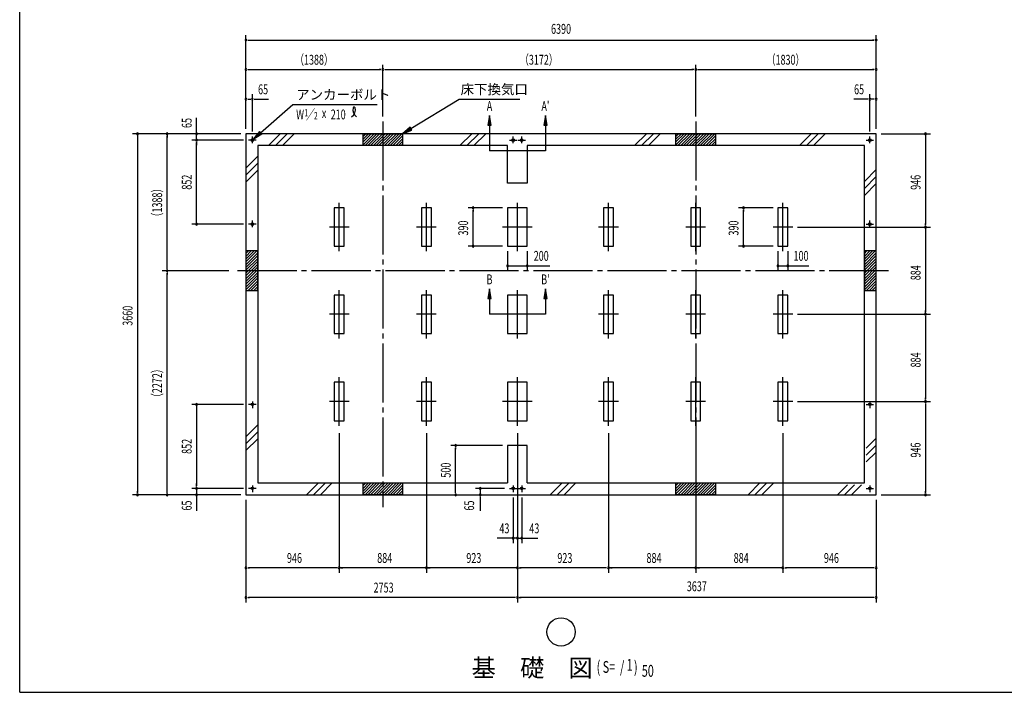
# Model space of a CAD drawing. Extents: x 543 to 21006, y 226 to 14052.
# Drawn here: x 543 to 10525, y 517 to 7335 of the extents above; entities that cross this region are included whole.
import ezdxf
from ezdxf.enums import TextEntityAlignment as Align

# ---------------------------------------------------------------- set-up
doc = ezdxf.new("R2010")
doc.units = 0
doc.header["$LTSCALE"] = 50
doc.header["$MEASUREMENT"] = 0
for name, pattern in [('1P', [15, 12, -1, 1, -1]), ('1PL-L', [56, 50, -2, 2, -2]), ('1PL-M', [15, 12, -1, 1, -1])]:
    doc.linetypes.add(name, pattern=pattern)
doc.layers.get('0').update_dxf_attribs({"linetype": 'CONTINUOUS'})
for name, color, linetype in [('1P1', 6, '1P'), ('1PL-L1', 6, '1PL-L'), ('1PL-M1', 6, '1PL-M'), ('HIKIDASHI', 6, 'CONTINUOUS'), ('SUNPOU', 4, 'CONTINUOUS'), ('U1', 3, 'CONTINUOUS'), ('U2', 4, 'CONTINUOUS'), ('U7', 2, 'CONTINUOUS'), ('WAKUSEN-01', 50, 'CONTINUOUS')]:
    doc.layers.add(name, color=color, linetype=linetype)
doc.styles.add('00', font='ROMANS', dxfattribs={"width": 0.666667, "bigfont": 'BIGFONT'})
doc.styles.add('01', font='ROMANS', dxfattribs={"height": 3, "bigfont": 'BIGFONT'})

msp = doc.modelspace()

# ---------------------------------------------------------------- linework, layer by layer
at = {"color": 0}
for p, q in [((4050.7, 6179), (4024.3, 6152.6)), ((4079, 6179), (4024.3, 6124.3)), ((4107.3, 6179), (4024.3, 6096)), ((4135.6, 6179), (4024.3, 6067.7)), ((4163.8, 6179), (4043.8, 6059)), ((4192.1, 6179), (4072.1, 6059)), ((4220.4, 6179), (4100.4, 6059)), ((4248.7, 6179), (4128.7, 6059)), ((4277, 6179), (4157, 6059)), ((4305.3, 6179), (4185.3, 6059)), ((4333.6, 6179), (4213.6, 6059)), ((4361.8, 6179), (4241.8, 6059)), ((4390.1, 6179), (4270.1, 6059)), ((4418.4, 6179), (4298.4, 6059)), ((4424.3, 6156.6), (4326.7, 6059)), ((4424.3, 6128.3), (4355, 6059)), ((4424.3, 6100), (4383.3, 6059)), ((7222.7, 6179), (7196.3, 6152.6)), ((7251, 6179), (7196.3, 6124.3)), ((7279.3, 6179), (7196.3, 6096)), ((7307.6, 6179), (7196.3, 6067.7)), ((7335.8, 6179), (7215.8, 6059)), ((7364.1, 6179), (7244.1, 6059)), ((7392.4, 6179), (7272.4, 6059)), ((7420.7, 6179), (7300.7, 6059)), ((7449, 6179), (7329, 6059)), ((7477.3, 6179), (7357.3, 6059)), ((7505.6, 6179), (7385.6, 6059)), ((7533.8, 6179), (7413.8, 6059)), ((7562.1, 6179), (7442.1, 6059)), ((7590.4, 6179), (7470.4, 6059)), ((7596.3, 6156.6), (7498.7, 6059)), ((7596.3, 6128.3), (7527, 6059)), ((7596.3, 6100), (7555.3, 6059)), ((4424.3, 6071.7), (4411.5, 6059)), ((7596.3, 6071.7), (7583.5, 6059)), ((2836.3, 4964.6), (2862.7, 4991)), ((2836.3, 4936.3), (2891, 4991)), ((2836.3, 4908), (2919.3, 4991)), ((2836.3, 4879.7), (2947.6, 4991)), ((2836.3, 4851.4), (2956.3, 4971.4)), ((2836.3, 4823.2), (2956.3, 4943.2)), ((2836.3, 4794.9), (2956.3, 4914.9)), ((9106.3, 4964.6), (9132.7, 4991)), ((9106.3, 4936.3), (9161, 4991)), ((9106.3, 4908), (9189.3, 4991)), ((9106.3, 4879.7), (9217.6, 4991)), ((9106.3, 4851.4), (9226.3, 4971.4)), ((9106.3, 4823.2), (9226.3, 4943.2)), ((9106.3, 4794.9), (9226.3, 4914.9)), ((2836.3, 4766.6), (2956.3, 4886.6)), ((2836.3, 4738.3), (2956.3, 4858.3)), ((2836.3, 4710), (2956.3, 4830)), ((2836.3, 4681.7), (2956.3, 4801.7)), ((9106.3, 4766.6), (9226.3, 4886.6)), ((9106.3, 4738.3), (9226.3, 4858.3)), ((9106.3, 4710), (9226.3, 4830)), ((9106.3, 4681.7), (9226.3, 4801.7)), ((2836.3, 4653.5), (2956.3, 4773.5)), ((2836.3, 4625.2), (2956.3, 4745.2)), ((2836.3, 4596.9), (2956.3, 4716.9)), ((9106.3, 4653.5), (9226.3, 4773.5)), ((9106.3, 4625.2), (9226.3, 4745.2)), ((9106.3, 4596.9), (9226.3, 4716.9)), ((2858.7, 4591), (2956.3, 4688.6)), ((2887, 4591), (2956.3, 4660.3)), ((2915.3, 4591), (2956.3, 4632)), ((2943.5, 4591), (2956.3, 4603.7)), ((9128.7, 4591), (9226.3, 4688.6)), ((9157, 4591), (9226.3, 4660.3)), ((9185.3, 4591), (9226.3, 4632)), ((9213.5, 4591), (9226.3, 4603.7)), ((4050.7, 2639), (4024.3, 2612.6)), ((4079, 2639), (4024.3, 2584.3)), ((4107.3, 2639), (4024.3, 2556)), ((4135.6, 2639), (4024.3, 2527.7)), ((4163.8, 2639), (4043.8, 2519)), ((4192.1, 2639), (4072.1, 2519)), ((4220.4, 2639), (4100.4, 2519)), ((4248.7, 2639), (4128.7, 2519)), ((4277, 2639), (4157, 2519)), ((4305.3, 2639), (4185.3, 2519)), ((4333.6, 2639), (4213.6, 2519)), ((4361.8, 2639), (4241.8, 2519)), ((4390.1, 2639), (4270.1, 2519)), ((4418.4, 2639), (4298.4, 2519)), ((4424.3, 2616.6), (4326.7, 2519)), ((7222.7, 2639), (7196.3, 2612.6)), ((7251, 2639), (7196.3, 2584.3)), ((7279.3, 2639), (7196.3, 2556)), ((7307.6, 2639), (7196.3, 2527.7)), ((7335.8, 2639), (7215.8, 2519)), ((7364.1, 2639), (7244.1, 2519)), ((7392.4, 2639), (7272.4, 2519)), ((7420.7, 2639), (7300.7, 2519)), ((7449, 2639), (7329, 2519)), ((7477.3, 2639), (7357.3, 2519)), ((7505.6, 2639), (7385.6, 2519)), ((7533.8, 2639), (7413.8, 2519)), ((7562.1, 2639), (7442.1, 2519)), ((7590.4, 2639), (7470.4, 2519)), ((7596.3, 2616.6), (7498.7, 2519)), ((4424.3, 2588.3), (4355, 2519)), ((4424.3, 2560), (4383.3, 2519)), ((4424.3, 2531.7), (4411.5, 2519)), ((7596.3, 2588.3), (7527, 2519)), ((7596.3, 2560), (7555.3, 2519)), ((7596.3, 2531.7), (7583.5, 2519))]:
    msp.add_line(p, q, dxfattribs=at)
at = {"layer": '1P1'}
for p, q in [((2939.3, 6114), (2863.3, 6114)), ((2901.3, 6084.8), (2901.3, 6152)), ((5508.3, 6114), (5584.3, 6114)), ((5546.3, 6084.8), (5546.3, 6152)), ((5594.3, 6114), (5670.3, 6114)), ((5632.3, 6084.8), (5632.3, 6152)), ((9123.3, 6114), (9199.3, 6114)), ((9161.3, 6084.8), (9161.3, 6152)), ((6512.3, 4988), (6512.3, 5478)), ((7396.3, 4988), (7396.3, 5478)), ((8280.3, 4988), (8280.3, 5478)), ((2901.3, 5232.8), (2901.3, 5300)), ((9161.3, 5232.8), (9161.3, 5300)), ((2939.3, 5262), (2863.3, 5262)), ((6612.3, 5233), (6412.3, 5233)), ((7496.3, 5233), (7296.3, 5233)), ((8380.3, 5233), (8180.3, 5233)), ((9123.3, 5262), (9199.3, 5262)), ((6512.3, 4104), (6512.3, 4594)), ((7396.3, 4104), (7396.3, 4594)), ((8280.3, 4104), (8280.3, 4594)), ((6612.3, 4349), (6412.3, 4349)), ((7496.3, 4349), (7296.3, 4349)), ((8380.3, 4349), (8180.3, 4349)), ((6512.3, 3220), (6512.3, 3710)), ((7396.3, 3220), (7396.3, 3710)), ((8280.3, 3220), (8280.3, 3710)), ((2939.3, 3436), (2863.3, 3436)), ((2901.3, 3465.1), (2901.3, 3398)), ((6612.3, 3465), (6412.3, 3465)), ((7496.3, 3465), (7296.3, 3465)), ((8380.3, 3465), (8180.3, 3465)), ((9123.3, 3436), (9199.3, 3436)), ((9161.3, 3465.1), (9161.3, 3398)), ((2901.3, 2613.1), (2901.3, 2546)), ((5546.3, 2613.1), (5546.3, 2546)), ((5632.3, 2613.1), (5632.3, 2546)), ((9161.3, 2613.1), (9161.3, 2546)), ((2939.3, 2584), (2863.3, 2584)), ((5508.3, 2584), (5584.3, 2584)), ((5594.3, 2584), (5670.3, 2584)), ((9123.3, 2584), (9199.3, 2584))]:
    msp.add_line(p, q, dxfattribs=at)
at = {"layer": '1PL-L1'}
for p, q in [((3782.3, 4988), (3782.3, 5478)), ((4666.3, 4988), (4666.3, 5478)), ((5589.3, 4988), (5589.3, 5478)), ((3882.3, 5233), (3682.3, 5233)), ((4766.3, 5233), (4566.3, 5233)), ((5739.3, 5233), (5439.3, 5233)), ((3782.3, 4104), (3782.3, 4594)), ((4666.3, 4104), (4666.3, 4594)), ((5589.3, 4104), (5589.3, 4594)), ((3882.3, 4349), (3682.3, 4349)), ((4766.3, 4349), (4566.3, 4349)), ((5739.3, 4349), (5439.3, 4349)), ((3782.3, 3220), (3782.3, 3710)), ((4666.3, 3220), (4666.3, 3710)), ((5589.3, 3220), (5589.3, 3710)), ((3882.3, 3465), (3682.3, 3465)), ((4766.3, 3465), (4566.3, 3465)), ((5739.3, 3465), (5439.3, 3465))]:
    msp.add_line(p, q, dxfattribs=at)
at = {"layer": '1PL-M1'}
for p, q in [((4224.3, 6304), (4224.3, 2394)), ((7396.3, 6304), (7396.3, 2394)), ((9351.3, 4791), (2711.3, 4791))]:
    msp.add_line(p, q, dxfattribs=at)
at = {"layer": 'HIKIDASHI'}
for p, q in [((4509.7, 6231), (4998.7, 6529)), ((4998.7, 6529), (5611.9, 6529)), ((2985.1, 6189.6), (3313.5, 6475.1)), ((3313.5, 6475.1), (4168.1, 6475.1)), ((2974.2, 6202.1), (2909.7, 6123.9)), ((2909.7, 6123.9), (2986.7, 6189.8)), ((2996.1, 6177), (2974.2, 6202.1)), ((4501, 6245.2), (4424.3, 6179)), ((4424.3, 6179), (4518.4, 6216.8)), ((4518.4, 6216.8), (4501, 6245.2)), ((2909.7, 6123.9), (2996.1, 6177))]:
    msp.add_line(p, q, dxfattribs=at)
msp.add_circle((6031.3, 1129.1), 143.4, dxfattribs=at)
for centre, radius, start, end in [((3863.5, 6421.3), 83, 301.77123, 15.14039), ((4003.2, 6420), 83, 164.85961, 237.5045), ((3932.7, 6439), 9.96, 15.14039, 164.85961)]:
    msp.add_arc(centre, radius, start, end, dxfattribs=at)
for points in [[(2974.2, 6202.1), (2996.1, 6177), (2909.7, 6123.9)], [(4501, 6245.2), (4518.4, 6216.8), (4424.3, 6179)]]:
    msp.add_solid(points, dxfattribs=at)
at = {"layer": 'SUNPOU'}
for p, q in [((2836.3, 6229), (2836.3, 7179)), ((2855.1, 7129), (2873.8, 7129)), ((2861.3, 7129), (9201.3, 7129)), ((9207.6, 7129), (9188.8, 7129)), ((9226.3, 6229), (9226.3, 7179)), ((2836.3, 6229), (2836.3, 6879)), ((2855.1, 6829), (2873.8, 6829)), ((2861.3, 6829), (4199.3, 6829)), ((4205.6, 6829), (4186.8, 6829)), ((4224.3, 6354), (4224.3, 6879)), ((4224.3, 6354), (4224.3, 6879)), ((4243.1, 6829), (4261.8, 6829)), ((4249.3, 6829), (7371.3, 6829)), ((7377.6, 6829), (7358.8, 6829)), ((7396.3, 6354), (7396.3, 6879)), ((7396.3, 6354), (7396.3, 6879)), ((7415.1, 6829), (7433.8, 6829)), ((7421.3, 6829), (9201.3, 6829)), ((9207.6, 6829), (9188.8, 6829)), ((9226.3, 6229), (9226.3, 6879)), ((2855.1, 6529), (2873.8, 6529)), ((2861.3, 6529), (2886.3, 6529)), ((2901.3, 6202), (2901.3, 6579)), ((2920.1, 6529), (2938.8, 6529)), ((2926.3, 6529), (2951.3, 6529)), ((2951.3, 6529), (3064.3, 6529)), ((9111.3, 6529), (8998.3, 6529)), ((9136.3, 6529), (9111.3, 6529)), ((9142.6, 6529), (9123.8, 6529)), ((9161.3, 6202), (9161.3, 6579)), ((9201.3, 6529), (9176.3, 6529)), ((9207.6, 6529), (9188.8, 6529)), ((2336.3, 6114), (2336.3, 6341.9)), ((5306, 6364.2), (5289.3, 6264.2)), ((5322.7, 6264.2), (5306, 6364.2)), ((5872.7, 6364.2), (5856, 6264.2)), ((5889.3, 6264.2), (5872.7, 6364.2)), ((2336.3, 6204), (2336.3, 6229)), ((2336.3, 6197.7), (2336.3, 6216.5)), ((5289.3, 6264.2), (5322.7, 6264.2)), ((5306, 6264.2), (5306, 6005.5)), ((5856, 6264.2), (5889.3, 6264.2)), ((5872.7, 6264.2), (5872.7, 6005.5)), ((2786.3, 6179), (1686.3, 6179)), ((1736.3, 6160.2), (1736.3, 6141.5)), ((1736.3, 6154), (1736.3, 2544)), ((2786.3, 6179), (1986.3, 6179)), ((2036.3, 6160.2), (2036.3, 6141.5)), ((2036.3, 4816), (2036.3, 6154)), ((2813.3, 6114), (2286.3, 6114)), ((2336.3, 6095.2), (2336.3, 6076.5)), ((2336.3, 6095.2), (2336.3, 6076.5)), ((9276.3, 6179), (9776.3, 6179)), ((9726.3, 6160.2), (9726.3, 6141.5)), ((9726.3, 6154), (9726.3, 5258)), ((2336.3, 5287), (2336.3, 6089)), ((2336.3, 6089), (2336.3, 6064)), ((5872.7, 6005.5), (5306, 6005.5)), ((5439.3, 5428), (5089.3, 5428)), ((5139.3, 5409.2), (5139.3, 5390.5)), ((5139.3, 5063), (5139.3, 5403)), ((8180.3, 5428), (7830.3, 5428)), ((7880.3, 5409.2), (7880.3, 5390.5)), ((7880.3, 5063), (7880.3, 5403)), ((2336.3, 5280.7), (2336.3, 5299.5)), ((2813.3, 5262), (2286.3, 5262)), ((8430.3, 5233), (9776.3, 5233)), ((9726.3, 5251.7), (9726.3, 5270.5)), ((9726.3, 5214.2), (9726.3, 5195.5)), ((9726.3, 5208), (9726.3, 4374)), ((5439.3, 5038), (5089.3, 5038)), ((5139.3, 5056.7), (5139.3, 5075.5)), ((8180.3, 5038), (7830.3, 5038)), ((7880.3, 5056.7), (7880.3, 5075.5)), ((5489.3, 4988), (5489.3, 4791)), ((5689.3, 4988), (5689.3, 4791)), ((8230.3, 4988), (8230.3, 4791)), ((8330.3, 4988), (8330.3, 4791)), ((2036.3, 4809.7), (2036.3, 4828.5)), ((5489.3, 4841), (5916.1, 4841)), ((5508.1, 4841), (5526.8, 4841)), ((5514.3, 4841), (5539.3, 4841)), ((5708.1, 4841), (5726.8, 4841)), ((5714.3, 4841), (5739.3, 4841)), ((8230.3, 4841), (8544.3, 4841)), ((8249.1, 4841), (8267.8, 4841)), ((8255.3, 4841), (8280.3, 4841)), ((8349.1, 4841), (8367.8, 4841)), ((8355.3, 4841), (8380.3, 4841)), ((2661.3, 4791), (1986.3, 4791)), ((2661.3, 4791), (1986.3, 4791)), ((2036.3, 4772.2), (2036.3, 4753.5)), ((2036.3, 2544), (2036.3, 4766)), ((5306, 4607.7), (5289.3, 4507.7)), ((5322.7, 4507.7), (5306, 4607.7)), ((5872.7, 4607.7), (5856, 4507.7)), ((5889.3, 4507.7), (5872.7, 4607.7)), ((5289.3, 4507.7), (5322.7, 4507.7)), ((5306, 4507.7), (5306, 4349)), ((5856, 4507.7), (5889.3, 4507.7)), ((5872.7, 4507.7), (5872.7, 4349)), ((5872.7, 4349), (5306, 4349)), ((8430.3, 4349), (9776.3, 4349)), ((9726.3, 4367.7), (9726.3, 4386.5)), ((9726.3, 4330.2), (9726.3, 4311.5)), ((9726.3, 4324), (9726.3, 3490)), ((9726.3, 3483.7), (9726.3, 3502.5)), ((2813.3, 3436), (2286.3, 3436)), ((2336.3, 3417.2), (2336.3, 3398.5)), ((2336.3, 3411), (2336.3, 2609)), ((8430.3, 3465), (9776.3, 3465)), ((9726.3, 3446.2), (9726.3, 3427.5)), ((9726.3, 3440), (9726.3, 2544)), ((3782.3, 3145), (3782.3, 1729)), ((3782.3, 3145), (3782.3, 1729)), ((4666.3, 3145), (4666.3, 1729)), ((4666.3, 3145), (4666.3, 1729)), ((5589.3, 3145), (5589.3, 1429)), ((6512.3, 3145), (6512.3, 1729)), ((6512.3, 3145), (6512.3, 1729)), ((7396.3, 3145), (7396.3, 1729)), ((7396.3, 3145), (7396.3, 1729)), ((8280.3, 3145), (8280.3, 1729)), ((8280.3, 3145), (8280.3, 1729)), ((5439.3, 3019), (4912.7, 3019)), ((4962.7, 3000.2), (4962.7, 2981.5)), ((4962.7, 2544), (4962.7, 2994)), ((2336.3, 2609), (2336.3, 2634)), ((2336.3, 2602.7), (2336.3, 2621.5)), ((2336.3, 2602.7), (2336.3, 2621.5)), ((2786.3, 2519), (1686.3, 2519)), ((1736.3, 2537.7), (1736.3, 2556.5)), ((2786.3, 2519), (1986.3, 2519)), ((2036.3, 2537.7), (2036.3, 2556.5)), ((2813.3, 2584), (2286.3, 2584)), ((2336.3, 2584), (2336.3, 2356)), ((2336.3, 2500.2), (2336.3, 2481.5)), ((4962.7, 2537.7), (4962.7, 2556.5)), ((5458.3, 2584), (5162.7, 2584)), ((5212.7, 2565.2), (5212.7, 2546.5)), ((5212.7, 2559), (5212.7, 2529)), ((5212.7, 2500.2), (5212.7, 2481.5)), ((5254.6, 2519), (5262.7, 2519)), ((5254.6, 2519), (5262.7, 2519)), ((9276.3, 2519), (9776.3, 2519)), ((9726.3, 2537.7), (9726.3, 2556.5)), ((2336.3, 2494), (2336.3, 2469)), ((2836.3, 2469), (2836.3, 1429)), ((5212.7, 2494), (5212.7, 2469)), ((5212.7, 2469), (5212.7, 2356)), ((5546.3, 2491), (5546.3, 2029)), ((5632.3, 2491), (5632.3, 2029)), ((9226.3, 2469), (9226.3, 1429)), ((5589.3, 2079), (5383.3, 2079)), ((5521.3, 2079), (5496.3, 2079)), ((5527.6, 2079), (5508.8, 2079)), ((5564.3, 2079), (5539.3, 2079)), ((5570.6, 2079), (5551.8, 2079)), ((5589.3, 2079), (5795.3, 2079)), ((5651.1, 2079), (5669.8, 2079)), ((5657.3, 2079), (5682.3, 2079)), ((2855.1, 1779), (2873.8, 1779)), ((3757.3, 1779), (2861.3, 1779)), ((3763.6, 1779), (3744.8, 1779)), ((4666.3, 1779), (3782.3, 1779)), ((3801.1, 1779), (3819.8, 1779)), ((4647.6, 1779), (4628.8, 1779)), ((5589.3, 1779), (4666.3, 1779)), ((4685.1, 1779), (4703.8, 1779)), ((5570.6, 1779), (5551.8, 1779)), ((5608.1, 1779), (5626.8, 1779)), ((6487.3, 1779), (5614.3, 1779)), ((6493.6, 1779), (6474.8, 1779)), ((6493.6, 1779), (6474.8, 1779)), ((7396.3, 1779), (6512.3, 1779)), ((6531.1, 1779), (6549.8, 1779)), ((7377.6, 1779), (7358.8, 1779)), ((7377.6, 1779), (7358.8, 1779)), ((8280.3, 1779), (7396.3, 1779)), ((7415.1, 1779), (7433.8, 1779)), ((8261.6, 1779), (8242.8, 1779)), ((8299.1, 1779), (8317.8, 1779)), ((9201.3, 1779), (8305.3, 1779)), ((9207.6, 1779), (9188.8, 1779)), ((2855.1, 1479), (2873.8, 1479)), ((5564.3, 1479), (2861.3, 1479)), ((5570.6, 1479), (5551.8, 1479)), ((5608.1, 1479), (5626.8, 1479)), ((9201.3, 1479), (5614.3, 1479)), ((9207.6, 1479), (9188.8, 1479))]:
    msp.add_line(p, q, dxfattribs=at)
for centre, radius, start, end in [((2836.3, 7129), 9.38, 0, 180), ((2836.3, 7129), 9.38, 180, 0), ((9226.3, 7129), 9.38, 0, 180), ((9226.3, 7129), 9.38, 180, 0), ((2836.3, 6829), 9.38, 0, 180), ((2836.3, 6829), 9.38, 180, 0), ((4224.3, 6829), 9.38, 0, 180), ((4224.3, 6829), 9.38, 0, 180), ((4224.3, 6829), 9.38, 180, 0), ((4224.3, 6829), 9.38, 180, 0), ((7396.3, 6829), 9.38, 0, 180), ((7396.3, 6829), 9.38, 0, 180), ((7396.3, 6829), 9.38, 180, 0), ((7396.3, 6829), 9.38, 180, 0), ((9226.3, 6829), 9.38, 0, 180), ((9226.3, 6829), 9.38, 180, 0), ((2836.3, 6529), 9.38, 0, 180), ((2836.3, 6529), 9.38, 180, 0), ((2901.3, 6529), 9.38, 0, 180), ((2901.3, 6529), 9.38, 180, 0), ((9161.3, 6529), 9.38, 0, 180), ((9161.3, 6529), 9.38, 180, 0), ((9226.3, 6529), 9.38, 0, 180), ((9226.3, 6529), 9.38, 180, 0), ((1736.3, 6179), 9.38, 90, 270), ((1736.3, 6179), 9.38, 270, 90), ((2036.3, 6179), 9.38, 90, 270), ((2036.3, 6179), 9.38, 270, 90), ((2336.3, 6179), 9.38, 90, 270), ((2336.3, 6114), 9.38, 90, 270), ((2336.3, 6114), 9.38, 90, 270), ((2336.3, 6179), 9.38, 270, 90), ((2336.3, 6114), 9.38, 270, 90), ((2336.3, 6114), 9.38, 270, 90), ((9726.3, 6179), 9.38, 90, 270), ((9726.3, 6179), 9.38, 270, 90), ((5139.3, 5428), 9.38, 90, 270), ((5139.3, 5428), 9.38, 270, 90), ((7880.3, 5428), 9.38, 90, 270), ((7880.3, 5428), 9.38, 270, 90), ((2336.3, 5262), 9.38, 90, 270), ((2336.3, 5262), 9.38, 270, 90), ((9726.3, 5233), 9.38, 90, 270), ((9726.3, 5233), 9.38, 90, 270), ((9726.3, 5233), 9.38, 270, 90), ((9726.3, 5233), 9.38, 270, 90), ((5139.3, 5038), 9.38, 90, 270), ((5139.3, 5038), 9.38, 270, 90), ((7880.3, 5038), 9.38, 90, 270), ((7880.3, 5038), 9.38, 270, 90), ((2036.3, 4791), 9.38, 90, 270), ((2036.3, 4791), 9.38, 90, 270), ((2036.3, 4791), 9.38, 270, 90), ((2036.3, 4791), 9.38, 270, 90), ((5489.3, 4841), 9.38, 0, 180), ((5489.3, 4841), 9.38, 180, 0), ((5689.3, 4841), 9.38, 0, 180), ((5689.3, 4841), 9.38, 180, 0), ((8230.3, 4841), 9.38, 0, 180), ((8230.3, 4841), 9.38, 180, 0), ((8330.3, 4841), 9.38, 0, 180), ((8330.3, 4841), 9.38, 180, 0), ((9726.3, 4349), 9.38, 90, 270), ((9726.3, 4349), 9.38, 90, 270), ((9726.3, 4349), 9.38, 270, 90), ((9726.3, 4349), 9.38, 270, 90), ((2336.3, 3436), 9.37, 90, 270), ((2336.3, 3436), 9.37, 270, 90), ((9726.3, 3465), 9.38, 90, 270), ((9726.3, 3465), 9.38, 90, 270), ((9726.3, 3465), 9.38, 270, 90), ((9726.3, 3465), 9.38, 270, 90), ((4962.7, 3019), 9.38, 90, 270), ((4962.7, 3019), 9.38, 270, 90), ((1736.3, 2519), 9.38, 90, 270), ((1736.3, 2519), 9.38, 270, 90), ((2036.3, 2519), 9.38, 90, 270), ((2036.3, 2519), 9.38, 270, 90), ((2336.3, 2584), 9.38, 90, 270), ((2336.3, 2584), 9.38, 90, 270), ((2336.3, 2519), 9.38, 90, 270), ((2336.3, 2584), 9.38, 270, 90), ((2336.3, 2584), 9.38, 270, 90), ((2336.3, 2519), 9.38, 270, 90), ((4962.7, 2519), 9.38, 90, 270), ((4962.7, 2519), 9.38, 270, 90), ((5212.7, 2584), 9.38, 90, 270), ((5212.7, 2519), 9.38, 90, 270), ((5212.7, 2584), 9.38, 270, 90), ((5212.7, 2519), 9.38, 270, 90), ((9726.3, 2519), 9.38, 90, 270), ((9726.3, 2519), 9.38, 270, 90), ((5546.3, 2079), 9.38, 0, 180), ((5546.3, 2079), 9.38, 180, 0), ((5589.3, 2079), 9.38, 0, 180), ((5589.3, 2079), 9.38, 180, 0), ((5632.3, 2079), 9.38, 0, 180), ((5632.3, 2079), 9.38, 180, 0), ((2836.3, 1779), 9.38, 0, 180), ((2836.3, 1779), 9.38, 180, 0), ((3782.3, 1779), 9.38, 0, 180), ((3782.3, 1779), 9.38, 0, 180), ((3782.3, 1779), 9.38, 180, 0), ((3782.3, 1779), 9.38, 180, 0), ((4666.3, 1779), 9.38, 0, 180), ((4666.3, 1779), 9.38, 0, 180), ((4666.3, 1779), 9.38, 180, 0), ((4666.3, 1779), 9.38, 180, 0), ((5589.3, 1779), 9.38, 0, 180), ((5589.3, 1779), 9.38, 0, 180), ((5589.3, 1779), 9.38, 180, 0), ((5589.3, 1779), 9.38, 180, 0), ((6512.3, 1779), 9.38, 0, 180), ((6512.3, 1779), 9.38, 0, 180), ((6512.3, 1779), 9.38, 0, 180), ((6512.3, 1779), 9.38, 180, 0), ((6512.3, 1779), 9.38, 180, 0), ((6512.3, 1779), 9.38, 180, 0), ((7396.3, 1779), 9.38, 0, 180), ((7396.3, 1779), 9.38, 0, 180), ((7396.3, 1779), 9.38, 0, 180), ((7396.3, 1779), 9.38, 180, 0), ((7396.3, 1779), 9.38, 180, 0), ((7396.3, 1779), 9.38, 180, 0), ((8280.3, 1779), 9.38, 0, 180), ((8280.3, 1779), 9.38, 0, 180), ((8280.3, 1779), 9.38, 180, 0), ((8280.3, 1779), 9.38, 180, 0), ((9226.3, 1779), 9.38, 0, 180), ((9226.3, 1779), 9.38, 180, 0), ((2836.3, 1479), 9.38, 0, 180), ((2836.3, 1479), 9.38, 180, 0), ((5589.3, 1479), 9.38, 0, 180), ((5589.3, 1479), 9.38, 0, 180), ((5589.3, 1479), 9.38, 180, 0), ((5589.3, 1479), 9.38, 180, 0), ((9226.3, 1479), 9.38, 0, 180), ((9226.3, 1479), 9.38, 180, 0)]:
    msp.add_arc(centre, radius, start, end, dxfattribs=at)
for points in [[(5322.7, 6264.2), (5289.3, 6264.2), (5306, 6364.2)], [(5889.3, 6264.2), (5856, 6264.2), (5872.7, 6364.2)], [(5322.7, 4507.7), (5289.3, 4507.7), (5306, 4607.7)], [(5889.3, 4507.7), (5856, 4507.7), (5872.7, 4607.7)]]:
    msp.add_solid(points, dxfattribs=at)
at = {"layer": 'U1'}
for p, q in [((9226.3, 6179), (2836.3, 6179)), ((2836.3, 6179), (2836.3, 2519)), ((9226.3, 2519), (9226.3, 6179)), ((5489.3, 6059), (2956.3, 6059)), ((2956.3, 6059), (2956.3, 2639)), ((5489.3, 5679), (5489.3, 6059)), ((5689.3, 6059), (5689.3, 5679)), ((9106.3, 6059), (5689.3, 6059)), ((9106.3, 2639), (9106.3, 6059)), ((5689.3, 5679), (5489.3, 5679)), ((3732.3, 5428), (3732.3, 5038)), ((3832.3, 5428), (3732.3, 5428)), ((3832.3, 5038), (3832.3, 5428)), ((4616.3, 5428), (4616.3, 5038)), ((4716.3, 5428), (4616.3, 5428)), ((4716.3, 5038), (4716.3, 5428)), ((5489.3, 5428), (5489.3, 5038)), ((5689.3, 5428), (5489.3, 5428)), ((5689.3, 5038), (5689.3, 5428)), ((6562.3, 5428), (6462.3, 5428)), ((6462.3, 5428), (6462.3, 5038)), ((6562.3, 5038), (6562.3, 5428)), ((7446.3, 5428), (7346.3, 5428)), ((7346.3, 5428), (7346.3, 5038)), ((7446.3, 5038), (7446.3, 5428)), ((8330.3, 5428), (8230.3, 5428)), ((8230.3, 5428), (8230.3, 5038)), ((8330.3, 5038), (8330.3, 5428)), ((3732.3, 5038), (3832.3, 5038)), ((4616.3, 5038), (4716.3, 5038)), ((5489.3, 5038), (5689.3, 5038)), ((6462.3, 5038), (6562.3, 5038)), ((7346.3, 5038), (7446.3, 5038)), ((8230.3, 5038), (8330.3, 5038)), ((3732.3, 4544), (3732.3, 4154)), ((3832.3, 4544), (3732.3, 4544)), ((3832.3, 4154), (3832.3, 4544)), ((4616.3, 4544), (4616.3, 4154)), ((4716.3, 4544), (4616.3, 4544)), ((4716.3, 4154), (4716.3, 4544)), ((5489.3, 4544), (5489.3, 4154)), ((5689.3, 4544), (5489.3, 4544)), ((5689.3, 4154), (5689.3, 4544)), ((6562.3, 4544), (6462.3, 4544)), ((6462.3, 4544), (6462.3, 4154)), ((6562.3, 4154), (6562.3, 4544)), ((7446.3, 4544), (7346.3, 4544)), ((7346.3, 4544), (7346.3, 4154)), ((7446.3, 4154), (7446.3, 4544)), ((8330.3, 4544), (8230.3, 4544)), ((8230.3, 4544), (8230.3, 4154)), ((8330.3, 4154), (8330.3, 4544)), ((3732.3, 4154), (3832.3, 4154)), ((4616.3, 4154), (4716.3, 4154)), ((5489.3, 4154), (5689.3, 4154)), ((6462.3, 4154), (6562.3, 4154)), ((7346.3, 4154), (7446.3, 4154)), ((8230.3, 4154), (8330.3, 4154)), ((3732.3, 3660), (3732.3, 3270)), ((3832.3, 3660), (3732.3, 3660)), ((3832.3, 3270), (3832.3, 3660)), ((4616.3, 3660), (4616.3, 3270)), ((4716.3, 3660), (4616.3, 3660)), ((4716.3, 3270), (4716.3, 3660)), ((5489.3, 3660), (5489.3, 3270)), ((5689.3, 3660), (5489.3, 3660)), ((5689.3, 3270), (5689.3, 3660)), ((6562.3, 3660), (6462.3, 3660)), ((6462.3, 3660), (6462.3, 3270)), ((6562.3, 3270), (6562.3, 3660)), ((7446.3, 3660), (7346.3, 3660)), ((7346.3, 3660), (7346.3, 3270)), ((7446.3, 3270), (7446.3, 3660)), ((8330.3, 3660), (8230.3, 3660)), ((8230.3, 3660), (8230.3, 3270)), ((8330.3, 3270), (8330.3, 3660)), ((3732.3, 3270), (3832.3, 3270)), ((4616.3, 3270), (4716.3, 3270)), ((5489.3, 3270), (5689.3, 3270)), ((6462.3, 3270), (6562.3, 3270)), ((7346.3, 3270), (7446.3, 3270)), ((8230.3, 3270), (8330.3, 3270)), ((5489.3, 3019), (5489.3, 2639)), ((5689.3, 3019), (5489.3, 3019)), ((5689.3, 2639), (5689.3, 3019)), ((2956.3, 2639), (5489.3, 2639)), ((5689.3, 2639), (9106.3, 2639)), ((2836.3, 2519), (9226.3, 2519))]:
    msp.add_line(p, q, dxfattribs=at)
for centre in [(2901.3, 6114), (5546.3, 6114), (5632.3, 6114), (9161.3, 6114), (2901.3, 5262), (9161.3, 5262), (2901.3, 3436), (9161.3, 3436), (2901.3, 2584), (5546.3, 2584), (5632.3, 2584), (9161.3, 2584)]:
    msp.add_circle(centre, 13, dxfattribs=at)
at = {"layer": 'U2'}
for p, q in [((4024.3, 6059), (4024.3, 6179)), ((4024.3, 6179), (4424.3, 6179)), ((4424.3, 6179), (4424.3, 6059)), ((7196.3, 6059), (7196.3, 6179)), ((7196.3, 6179), (7596.3, 6179)), ((7596.3, 6179), (7596.3, 6059)), ((4424.3, 6059), (4024.3, 6059)), ((7596.3, 6059), (7196.3, 6059)), ((2956.3, 4991), (2836.3, 4991)), ((2836.3, 4991), (2836.3, 4591)), ((2956.3, 4591), (2956.3, 4991)), ((9226.3, 4991), (9106.3, 4991)), ((9106.3, 4991), (9106.3, 4591)), ((9226.3, 4591), (9226.3, 4991)), ((2836.3, 4591), (2956.3, 4591)), ((9106.3, 4591), (9226.3, 4591)), ((4024.3, 2519), (4024.3, 2639)), ((4024.3, 2639), (4424.3, 2639)), ((4424.3, 2639), (4424.3, 2519)), ((7196.3, 2519), (7196.3, 2639)), ((7196.3, 2639), (7596.3, 2639)), ((7596.3, 2639), (7596.3, 2519)), ((4424.3, 2519), (4024.3, 2519)), ((7596.3, 2519), (7196.3, 2519))]:
    msp.add_line(p, q, dxfattribs=at)
at = {"layer": 'U7'}
for p, q in [((3064.6, 6059), (3184.6, 6179)), ((3135.4, 6059), (3255.4, 6179)), ((3206.1, 6059), (3326.1, 6179)), ((5006.6, 6059), (5126.6, 6179)), ((5077.4, 6059), (5197.4, 6179)), ((5148.1, 6059), (5268.1, 6179)), ((6776.3, 6059), (6896.3, 6179)), ((6847, 6059), (6967, 6179)), ((6917.8, 6059), (7037.8, 6179)), ((8448.6, 6059), (8568.6, 6179)), ((8519.4, 6059), (8639.4, 6179)), ((8590.1, 6059), (8710.1, 6179)), ((2836.3, 5830.6), (2956.3, 5950.6)), ((2836.3, 5759.9), (2956.3, 5879.9)), ((2836.3, 5689.2), (2956.3, 5809.2)), ((9106.3, 5695.7), (9226.3, 5815.7)), ((9106.3, 5625), (9226.3, 5745)), ((9106.3, 5554.3), (9226.3, 5674.3)), ((2836.3, 3108.2), (2956.3, 3228.2)), ((2836.3, 3037.5), (2956.3, 3157.5)), ((2836.3, 2966.7), (2956.3, 3086.7)), ((9126.3, 2993.2), (9226.3, 3093.2)), ((9126.3, 2922.5), (9226.3, 3022.5)), ((9126.3, 2851.8), (9226.3, 2951.8)), ((3450.9, 2519), (3570.9, 2639)), ((3521.6, 2519), (3641.6, 2639)), ((3592.3, 2519), (3712.3, 2639)), ((5921.4, 2519), (6041.4, 2639)), ((5992.1, 2519), (6112.1, 2639)), ((6062.8, 2519), (6182.8, 2639)), ((7927, 2519), (8047, 2639)), ((7997.7, 2519), (8117.7, 2639)), ((8068.4, 2519), (8188.4, 2639)), ((8834.9, 2519), (8934.9, 2619)), ((8905.6, 2519), (9005.6, 2619)), ((8976.3, 2519), (9076.3, 2619))]:
    msp.add_line(p, q, dxfattribs=at)
at = {"layer": 'WAKUSEN-01'}
for q in [(542.5, 14052.5), (20477.5, 517.5)]:
    msp.add_line((542.5, 517.5), q, dxfattribs=at)

# ---------------------------------------------------------------- texts
at = {"layer": 'HIKIDASHI', "style": '01'}
for s, p in [('床下換気口', (5012.7, 6579)), ('アンカーボルト', (3345.8, 6525.1))]:
    msp.add_text(s, height=100, dxfattribs=at).set_placement(p)
at = {"layer": 'HIKIDASHI', "style": '00', "width": 0.67}
for s, height, p in [('W ／', 99.5, (3345.8, 6325.1)), ('1', 74.6, (3428.7, 6354.5)), ('2', 74.6, (3526.3, 6324.4)), ('x', 99.5, (3606.1, 6337.5)), ('210', 99.5, (3696.3, 6324.9))]:
    msp.add_text(s, height=height, dxfattribs=at).set_placement(p)
at = {"layer": 'SUNPOU', "style": '00', "width": 0.67}
for s, p in [('6390', (6031.3, 7229)), ('A', (5306, 6446.6)), ("A'", (5872.7, 6446.6)), ('B', (5306, 4690)), ("B'", (5872.7, 4690)), ('3637', (7407.8, 1579))]:
    msp.add_text(s, height=100, dxfattribs=at).set_placement(p, align=Align.MIDDLE)
at = {"layer": 'SUNPOU', "style": '00'}
for s, height, width, p in [('（1388）', 100, 0.666667, (3334.4, 6879)), ('（3172）', 100, 0.666667, (5614.4, 6879)), ('（1830）', 100, 0.666667, (8115.4, 6879)), ('( S=  /    )', 120, 0.67, (6392.1, 714.7)), ('1', 120, 0.67, (6696.2, 735.1)), ('50', 120, 0.67, (6850.2, 675.1))]:
    msp.add_text(s, height=height, dxfattribs=dict(at, width=width)).set_placement(p)
at = {"layer": 'SUNPOU', "style": '00', "width": 0.67}
for s, p in [('65', (3010.1, 6629)), ('65', (9052.6, 6629)), ('200', (5830, 4941)), ('100', (8464.6, 4941)), ('43', (5456.7, 2179)), ('43', (5760.2, 2179)), ('946', (3328.5, 1879)), ('884', (4243.5, 1879)), ('923', (5147, 1879)), ('923', (6070, 1879)), ('884', (6973.5, 1879)), ('884', (7857.5, 1879)), ('946', (8772.5, 1879)), ('2753', (4232, 1579))]:
    msp.add_text(s, height=100, dxfattribs=at).set_placement(p, align=Align.MIDDLE_CENTER)
for s, p in [('65', (2236.3, 6287.7)), ('852', (2236.3, 5688)), ('852', (2236.3, 3010)), ('500', (4862.7, 2769)), ('65', (2236.3, 2410.2))]:
    msp.add_text(s, height=100, rotation=90, dxfattribs=at).set_placement(p, align=Align.MIDDLE_CENTER)
at = {"layer": 'SUNPOU', "style": '00'}
for s, width, p in [('946', 0.666667, (9676.3, 5610.7)), ('（1388）', 0.666667, (1986.3, 5289.1)), ('390', 0.67, (5089.3, 5146.8)), ('390', 0.67, (7830.3, 5146.8)), ('884', 0.666667, (9676.3, 4694.1)), ('3660', 0.67, (1686.3, 4232.5)), ('884', 0.666667, (9676.3, 3810.1)), ('（2272）', 0.666667, (1986.3, 3459.1)), ('946', 0.666667, (9676.3, 2896.7))]:
    msp.add_text(s, height=100, rotation=90, dxfattribs=dict(at, width=width)).set_placement(p)
at = {"layer": 'SUNPOU', "style": '00', "width": 0.67}
msp.add_text('65', height=100, rotation=90, dxfattribs=at).set_placement((5112.7, 2410.2), align=Align.MIDDLE)
at = {"layer": 'SUNPOU', "style": '01'}
msp.add_text('基\u3000礎\u3000図', height=180, dxfattribs=at).set_placement((5124.8, 675.1))

doc.saveas('drawing.dxf')
